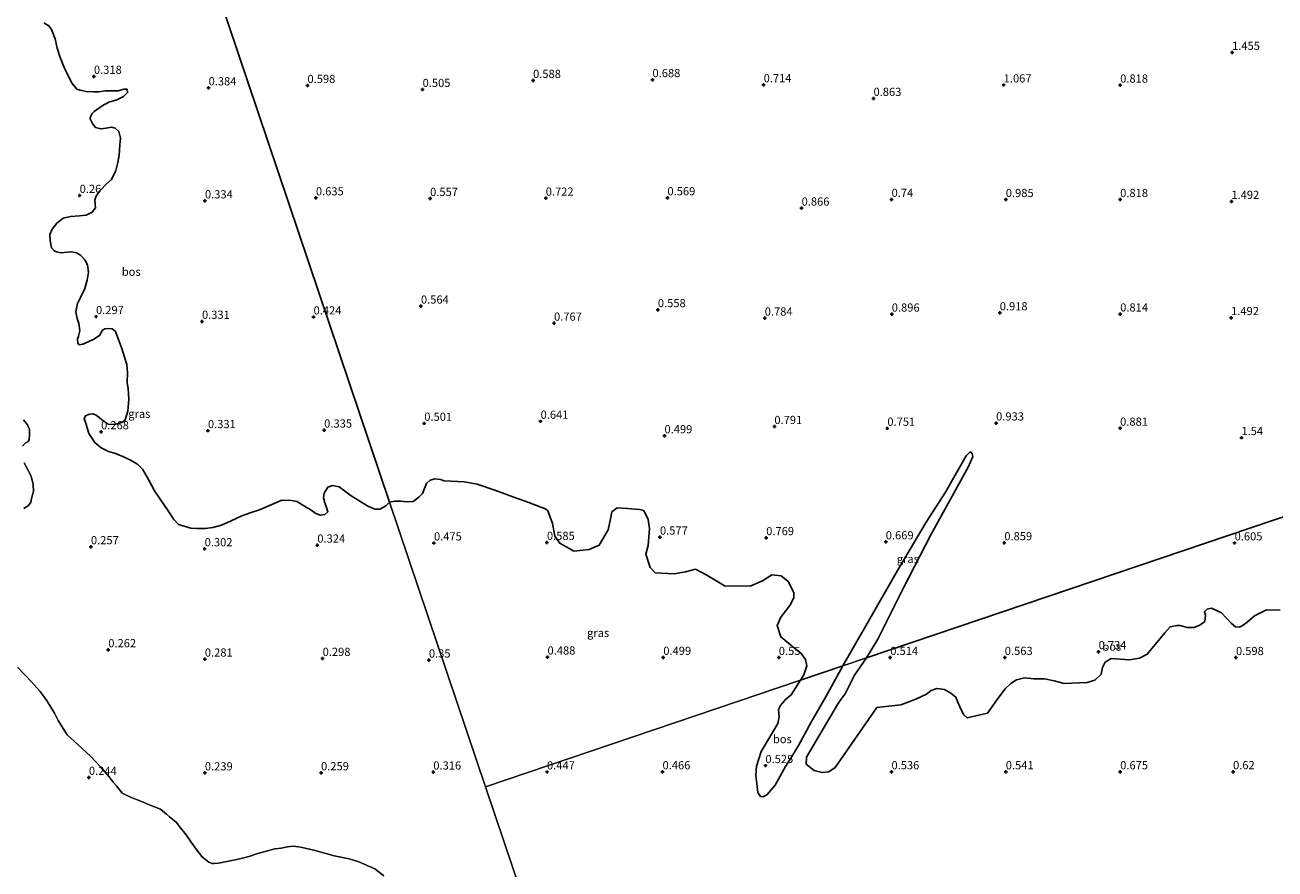
# Model space of a CAD drawing. Units: metres. Extents: x 59998 to 70006, y 418750 to 425002.
# Drawn here: x 61052 to 61435, y 421138 to 421396 of the extents above; entities that cross this region are included whole.
import ezdxf
from ezdxf.enums import TextEntityAlignment as Align

# ---------------------------------------------------------------- set-up
doc = ezdxf.new("R2010")
doc.units = ezdxf.units.M
doc.layers.get('0').update_dxf_attribs({"lineweight": 25})
doc.layers.add('B-ME-GR-BOS-GV-B6', color=10, linetype='Continuous')
doc.layers.add('B-ME-GW-HOOGTEPUNT-S-B1', color=10, linetype='Continuous')
for name, color, linetype, lineweight in [('B-ME-IE-GRASLAND-GV-B6', 93, 'Continuous', 18), ('B-ME-IE-GRONDWERKLIJN-GROND_NIETINGERICHT-GV-B6', 253, 'Continuous', 18), ('B-ME-IE-HULPGEOMETRIE-L-B1', 53, 'Continuous', 18)]:
    doc.layers.add(name, color=color, linetype=linetype, lineweight=lineweight)
doc.styles.add('NLCS-ISO', font='NLCS-ISO.TTF')

# ---------------------------------------------------------------- blocks, each defined once
blk = doc.blocks.new('hoogtepunt')
for p, q in [((-0.5, 0), (0.5, 0)), ((0, 0.5), (0, -0.5))]:
    blk.add_line(p, q)

msp = doc.modelspace()

# ---------------------------------------------------------------- linework, layer by layer
at = {"layer": 'B-ME-GR-BOS-GV-B6'}
for points in [[(61104.904, 421424.554, 0.468), (61163.686, 421250.199, 0.393), (61162.574, 421249.096, 0.394), (61160.857, 421248.084, 0.348), (61159.265, 421248.02, 0.358), (61157.244, 421248.914, 0.363), (61151.894, 421252.144, 0.327), (61150.285, 421253.352, 0.327), (61148.283, 421254.92, 0.327), (61146.25, 421255.275, 0.327), (61144.76, 421254.828, 0.327), (61143.635, 421252.974, 0.327), (61143.475, 421251.499, 0.327), (61143.938, 421249.96, 0.327), (61144.416, 421248.536, 0.327), (61144.846, 421247.26, 0.332), (61143.881, 421246.389, 0.337), (61142.555, 421246.271, 0.348), (61141.095, 421246.709, 0.337), (61139.372, 421247.933, 0.327), (61137.715, 421248.961, 0.327), (61135.302, 421250.446, 0.332), (61133.696, 421250.671, 0.343), (61130.747, 421250.827, 0.374), (61123.857, 421247.909, 0.327), (61121.304, 421247.051, 0.327), (61118.538, 421246.011, 0.353), (61115.216, 421244.512, 0.327), (61112.27, 421243.193, 0.317), (61109.635, 421242.417, 0.317), (61107.309, 421242.181, 0.317), (61104.753, 421242.142, 0.317), (61102.852, 421242.268, 0.317), (61099.098, 421243.356, 0.317), (61097.701, 421244.908, 0.317), (61095.793, 421247.82, 0.317), (61093.737, 421250.845, 0.317), (61091.764, 421253.625, 0.317), (61089.92, 421257.159, 0.317), (61088.093, 421260.316, 0.317), (61086.598, 421261.836, 0.317), (61084.236, 421263.173, 0.312), (61082.054, 421264.134, 0.312), (61079.889, 421265.046, 0.312), (61077.758, 421265.696, 0.312), (61075.428, 421266.771, 0.312), (61073.556, 421268.437, 0.312), (61071.698, 421271.201, 0.312), (61070.756, 421274.328, 0.312), (61070.294, 421275.703, 0.312), (61070.684, 421276.654, 0.312), (61071.584, 421277.066, 0.312), (61072.747, 421277.184, 0.312), (61073.862, 421276.957, 0.312), (61076.095, 421275.03, 0.312), (61077.621, 421274.067, 0.312), (61078.703, 421273.939, 0.312), (61079.964, 421274.09, 0.312), (61081.781, 421274.537, 0.312), (61082.762, 421275.358, 0.312), (61083.673, 421278.015, 0.312), (61083.958, 421281.718, 0.312), (61083.737, 421284.814, 0.312), (61083.453, 421286.796, 0.312), (61083.478, 421289.81, 0.312), (61083.291, 421292.316, 0.312), (61082.597, 421294.543, 0.312), (61081.804, 421297.227, 0.312), (61080.599, 421300.485, 0.312), (61079.857, 421302.367, 0.312), (61078.823, 421303.167, 0.312), (61077.512, 421303.327, 0.312), (61076.628, 421303.194, 0.312), (61075.842, 421302.766, 0.312), (61074.945, 421301.207, 0.312), (61073.212, 421300.023, 0.312), (61071.494, 421299.281, 0.312), (61069.89, 421298.523, 0.312), (61068.76, 421298.307, 0.312), (61068.3, 421298.863, 0.312), (61068.182, 421300.026, 0.312), (61068.507, 421301.01, 0.312), (61068.962, 421302.584, 0.312), (61068.645, 421304.828, 0.306), (61068.133, 421306.35, 0.306), (61067.718, 421308.397, 0.306), (61068.219, 421310.97, 0.306), (61069.197, 421312.775, 0.306), (61070.517, 421315.514, 0.306), (61071.231, 421318.105, 0.306), (61071.602, 421320.58, 0.306), (61071.252, 421322.758, 0.306), (61070.511, 421324.312, 0.306), (61069.229, 421325.685, 0.306), (61067.982, 421326.468, 0.306), (61066.245, 421326.758, 0.301), (61063.133, 421326.423, 0.306), (61061.821, 421326.747, 0.306), (61061.05, 421327.089, 0.306), (61060.245, 421328.021, 0.306), (61059.912, 421330.15, 0.306), (61059.809, 421332.083, 0.306), (61060.46, 421333.723, 0.306), (61061.864, 421335.561, 0.306), (61063.875, 421337.057, 0.301), (61066.069, 421337.522, 0.301), (61068.821, 421337.791, 0.301), (61070.885, 421337.993, 0.301), (61072.766, 421338.899, 0.291), (61073.729, 421340.261, 0.275), (61073.559, 421342.555, 0.317), (61073.885, 421343.538, 0.317), (61074.765, 421345.146, 0.317), (61075.451, 421345.869, 0.312), (61076.905, 421347.396, 0.312), (61078.605, 421348.842, 0.312), (61079.958, 421351.647, 0.322), (61080.607, 421354.107, 0.322), (61080.961, 421356.303, 0.327), (61081.215, 421359.449, 0.306), (61081.341, 421361.514, 0.322), (61080.877, 421363.544, 0.322), (61079.711, 421364.573, 0.322), (61078.58, 421364.849, 0.322), (61076.975, 421364.582, 0.322), (61075.354, 421364.365, 0.332), (61073.747, 421364.754, 0.332), (61072.892, 421365.833, 0.322), (61072.135, 421367.437, 0.317), (61072.134, 421367.764, 0.312), (61072.606, 421368.962, 0.312), (61073.341, 421369.701, 0.322), (61075.761, 421371.444, 0.312), (61077.806, 421372.514, 0.312), (61080.295, 421373.241, 0.312), (61082.291, 421374.295, 0.312), (61083.533, 421375.478, 0.312), (61083.415, 421376.477, 0.312), (61082.416, 421376.524, 0.312), (61080.664, 421376.044, 0.301), (61076.683, 421376.017, 0.343), (61074.865, 421375.734, 0.353), (61073.08, 421375.68, 0.363), (61070.851, 421375.805, 0.358), (61069.081, 421376.194, 0.363), (61068.031, 421376.552, 0.369), (61066.634, 421378.268, 0.332), (61065.91, 421379.61, 0.322), (61065.004, 421381.491, 0.306), (61064.181, 421383.127, 0.322), (61062.845, 421386.45, 0.322), (61061.986, 421389.003, 0.275), (61061.389, 421391.918, 0.28), (61060.284, 421394.717, 0.301), (61059.413, 421395.845, 0.265), (61057.936, 421396.824, 0.26)], [(61289.433, 421195.791, 0.624), (61290.39, 421197.356, 0.614), (61291.291, 421200.169, 0.558), (61290.923, 421202.086, 0.573), (61289.635, 421203.937, 0.596), (61286.459, 421206.506, 0.618), (61283.397, 421209.018, 0.592), (61282.285, 421212.521, 0.588), (61283.351, 421215.075, 0.607), (61286.143, 421218.569, 0.588), (61287.381, 421220.961, 0.573), (61287.343, 421222.596, 0.555), (61285.587, 421225.939, 0.555), (61283.495, 421227.685, 0.543), (61280.65, 421228.026, 0.547), (61277.729, 421226.113, 0.551), (61274.012, 421224.467, 0.536), (61271.438, 421224.656, 0.558), (61266.385, 421224.539, 0.607), (61260.698, 421227.858, 0.592), (61257.239, 421229.68, 0.596), (61254.248, 421228.937, 0.603), (61250.706, 421228.338, 0.655), (61244.968, 421228.556, 0.588), (61243.407, 421230.262, 0.536), (61242.13, 421234.306, 0.536), (61242.773, 421236.954, 0.525), (61243.223, 421242.165, 0.506), (61242.759, 421244.952, 0.506), (61241.461, 421247.655, 0.54), (61240.155, 421247.924, 0.573), (61236.437, 421248.247, 0.558), (61233.355, 421248.43, 0.525), (61231.733, 421247.298, 0.514), (61231.314, 421245.156, 0.521), (61230.543, 421241.72, 0.543), (61227.799, 421237.034, 0.473), (61224.731, 421235.77, 0.447), (61220.062, 421235.186, 0.462), (61215.752, 421237.625, 0.465), (61214.29, 421239.764, 0.469), (61213.519, 421243.703, 0.48), (61212.077, 421247.535, 0.491), (61211.417, 421248.198, 0.406), (61209.952, 421248.723, 0.393), (61208.099, 421249.389, 0.4), (61205.127, 421250.561, 0.4), (61201.36, 421251.873, 0.393), (61195.925, 421253.913, 0.419), (61190.489, 421255.75, 0.419), (61186.603, 421256.411, 0.38), (61180.399, 421256.7, 0.368), (61179.3, 421257.144, 0.368), (61177.55, 421257.302, 0.374), (61176.127, 421256.892, 0.374), (61175.032, 421255.913, 0.374), (61173.738, 421252.899, 0.393), (61172.666, 421251.734, 0.393), (61170.871, 421250.435, 0.393), (61168.985, 421250.277, 0.393), (61167.142, 421250.535, 0.393), (61165.343, 421250.552, 0.393), (61163.686, 421250.199, 0.393), (61104.904, 421424.554, 0.468)], [(61468.748, 421256.419, 0.668), (61309.633, 421202.621, 0.48), (61313.091, 421208.267, 0.467), (61320.922, 421223.995, 0.441), (61329.268, 421240.169, 0.504), (61340.702, 421260.899, 0.582), (61342.092, 421264.22, 0.671), (61341.867, 421265.005, 0.623), (61341.503, 421265.509, 0.589), (61341.21, 421265.45, 0.552), (61340.074, 421264.404, 0.482), (61333.713, 421253.276, 0.43), (61327.877, 421244.084, 0.408), (61319.095, 421229.328, 0.408), (61309.741, 421213.128, 0.397), (61302.389, 421200.172, 0.421), (61289.433, 421195.791, 0.624)], [(61309.633, 421202.621, 0.48), (61468.748, 421256.419, 0.668)], [(61436.103, 421217.186, 0.624), (61431.979, 421217.245, 0.649), (61428.224, 421215.396, 0.657), (61425.992, 421213.551, 0.683), (61424.847, 421212.541, 0.668), (61423.7, 421211.999, 0.664), (61422.494, 421212.101, 0.646), (61421.12, 421213.163, 0.657), (61418.195, 421216.4, 0.698), (61415.134, 421217.833, 0.69), (61413.765, 421217.489, 0.638), (61412.982, 421216.679, 0.646), (61413.336, 421215.626, 0.668), (61413.037, 421213.727, 0.72), (61411.576, 421212.611, 0.709), (61409.703, 421211.903, 0.687), (61407.63, 421211.909, 0.687), (61405.52, 421212.489, 0.664), (61404.606, 421212.534, 0.661), (61402.452, 421212.083, 0.701), (61400.853, 421210.216, 0.694), (61397.934, 421206.694, 0.69), (61395.459, 421203.712, 0.683), (61393.049, 421202.511, 0.694), (61389.993, 421201.953, 0.701), (61384.463, 421202.359, 0.683), (61382.557, 421201.288, 0.653), (61381.812, 421199.67, 0.698), (61381.36, 421197.642, 0.727), (61379.456, 421195.751, 0.738), (61377.045, 421195.019, 0.712), (61370.065, 421194.742, 0.646), (61367.04, 421195.601, 0.649), (61364.017, 421196.226, 0.657), (61360.726, 421196.135, 0.661), (61357.949, 421196.49, 0.661), (61355.502, 421195.863, 0.612), (61353.725, 421194.757, 0.601), (61352.054, 421193.101, 0.631), (61350.058, 421190.554, 0.616), (61346.569, 421185.707, 0.605), (61340.423, 421184.227, 0.69), (61339.402, 421185.173, 0.642), (61338.46, 421186.927, 0.646), (61337.776, 421188.495, 0.642), (61336.951, 421190.601, 0.627), (61335.401, 421191.839, 0.649), (61333.442, 421192.899, 0.631), (61331.064, 421193.233, 0.612), (61329.402, 421192.596, 0.616), (61327.964, 421191.526, 0.598), (61324.724, 421190.006, 0.538), (61320.043, 421188.237, 0.516), (61312.748, 421187.386, 0.52), (61300.025, 421169.048, 0.572), (61298.097, 421167.738, 0.465), (61295.973, 421167.488, 0.415), (61293.526, 421168.161, 0.508), (61291.107, 421170.112, 0.467), (61291.248, 421172.274, 0.475), (61300.753, 421188.364, 0.527), (61301.696, 421189.889, 0.516), (61303.062, 421191.553, 0.516), (61305.963, 421197.335, 0.494), (61309.633, 421202.621, 0.48)], [(61289.433, 421195.791, 0.624), (61302.389, 421200.172, 0.421), (61297.237, 421190.858, 0.465), (61292.608, 421182.892, 0.491), (61288.82, 421175.796, 0.432), (61286.901, 421172.695, 0.439), (61284.82, 421169.331, 0.447), (61281.614, 421163.641, 0.451), (61279.197, 421160.835, 0.451), (61277.992, 421160.118, 0.477), (61277.207, 421160.244, 0.443), (61276.337, 421161.437, 0.462), (61276.084, 421164.048, 0.458), (61275.772, 421166.718, 0.488), (61275.917, 421169.424, 0.469), (61277.369, 421173.938, 0.462), (61280.506, 421179.252, 0.499), (61282.442, 421182.56, 0.44), (61282.858, 421184.576, 0.462), (61282.618, 421186.801, 0.44), (61283.317, 421187.974, 0.44), (61284.847, 421189.817, 0.469), (61286.565, 421191.333, 0.495), (61289.433, 421195.791, 0.624)]]:
    msp.add_polyline3d(points, dxfattribs=at)
at = {"layer": 'B-ME-IE-GRASLAND-GV-B6'}
for points in [[(61057.936, 421396.824, 0.26), (61059.413, 421395.845, 0.265), (61060.284, 421394.717, 0.301), (61061.389, 421391.918, 0.28), (61061.986, 421389.003, 0.275), (61062.845, 421386.45, 0.322), (61064.181, 421383.127, 0.322), (61065.004, 421381.491, 0.306), (61065.91, 421379.61, 0.322), (61066.634, 421378.268, 0.332), (61068.031, 421376.552, 0.369), (61069.081, 421376.194, 0.363), (61070.851, 421375.805, 0.358), (61073.08, 421375.68, 0.363), (61074.865, 421375.734, 0.353), (61076.683, 421376.017, 0.343), (61080.664, 421376.044, 0.301), (61082.416, 421376.524, 0.312), (61083.415, 421376.477, 0.312), (61083.533, 421375.478, 0.312), (61082.291, 421374.295, 0.312), (61080.295, 421373.241, 0.312), (61077.806, 421372.514, 0.312), (61075.761, 421371.444, 0.312), (61073.341, 421369.701, 0.322), (61072.606, 421368.962, 0.312), (61072.134, 421367.764, 0.312), (61072.135, 421367.437, 0.317), (61072.892, 421365.833, 0.322), (61073.747, 421364.754, 0.332), (61075.354, 421364.365, 0.332), (61076.975, 421364.582, 0.322), (61078.58, 421364.849, 0.322), (61079.711, 421364.573, 0.322), (61080.877, 421363.544, 0.322), (61081.341, 421361.514, 0.322), (61081.215, 421359.449, 0.306), (61080.961, 421356.303, 0.327), (61080.607, 421354.107, 0.322), (61079.958, 421351.647, 0.322), (61078.605, 421348.842, 0.312), (61076.905, 421347.396, 0.312), (61075.451, 421345.869, 0.312), (61074.765, 421345.146, 0.317), (61073.885, 421343.538, 0.317), (61073.559, 421342.555, 0.317), (61073.729, 421340.261, 0.275), (61072.766, 421338.899, 0.291), (61070.885, 421337.993, 0.301), (61068.821, 421337.791, 0.301), (61066.069, 421337.522, 0.301), (61063.875, 421337.057, 0.301), (61061.864, 421335.561, 0.306), (61060.46, 421333.723, 0.306), (61059.809, 421332.083, 0.306), (61059.912, 421330.15, 0.306), (61060.245, 421328.021, 0.306), (61061.05, 421327.089, 0.306), (61061.821, 421326.747, 0.306), (61063.133, 421326.423, 0.306), (61066.245, 421326.758, 0.301), (61067.982, 421326.468, 0.306), (61069.229, 421325.685, 0.306), (61070.511, 421324.312, 0.306), (61071.252, 421322.758, 0.306), (61071.602, 421320.58, 0.306), (61071.231, 421318.105, 0.306), (61070.517, 421315.514, 0.306), (61069.197, 421312.775, 0.306), (61068.219, 421310.97, 0.306), (61067.718, 421308.397, 0.306), (61068.133, 421306.35, 0.306), (61068.645, 421304.828, 0.306), (61068.962, 421302.584, 0.312), (61068.507, 421301.01, 0.312), (61068.182, 421300.026, 0.312), (61068.3, 421298.863, 0.312), (61068.76, 421298.307, 0.312), (61069.89, 421298.523, 0.312), (61071.494, 421299.281, 0.312), (61073.212, 421300.023, 0.312), (61074.945, 421301.207, 0.312), (61075.842, 421302.766, 0.312), (61076.628, 421303.194, 0.312), (61077.512, 421303.327, 0.312), (61078.823, 421303.167, 0.312), (61079.857, 421302.367, 0.312), (61080.599, 421300.485, 0.312), (61081.804, 421297.227, 0.312), (61082.597, 421294.543, 0.312), (61083.291, 421292.316, 0.312), (61083.478, 421289.81, 0.312), (61083.453, 421286.796, 0.312), (61083.737, 421284.814, 0.312), (61083.958, 421281.718, 0.312), (61083.673, 421278.015, 0.312), (61082.762, 421275.358, 0.312), (61081.781, 421274.537, 0.312), (61079.964, 421274.09, 0.312), (61078.703, 421273.939, 0.312), (61077.621, 421274.067, 0.312), (61076.095, 421275.03, 0.312), (61073.862, 421276.957, 0.312), (61072.747, 421277.184, 0.312), (61071.584, 421277.066, 0.312), (61070.684, 421276.654, 0.312), (61070.294, 421275.703, 0.312), (61070.756, 421274.328, 0.312), (61071.698, 421271.201, 0.312), (61073.556, 421268.437, 0.312), (61075.428, 421266.771, 0.312), (61077.758, 421265.696, 0.312), (61079.889, 421265.046, 0.312), (61082.054, 421264.134, 0.312), (61084.236, 421263.173, 0.312), (61086.598, 421261.836, 0.317), (61088.093, 421260.316, 0.317), (61089.92, 421257.159, 0.317), (61091.764, 421253.625, 0.317), (61093.737, 421250.845, 0.317), (61095.793, 421247.82, 0.317), (61097.701, 421244.908, 0.317), (61099.098, 421243.356, 0.317), (61102.852, 421242.268, 0.317), (61104.753, 421242.142, 0.317), (61107.309, 421242.181, 0.317), (61109.635, 421242.417, 0.317), (61112.27, 421243.193, 0.317), (61115.216, 421244.512, 0.327), (61118.538, 421246.011, 0.353), (61121.304, 421247.051, 0.327), (61123.857, 421247.909, 0.327), (61130.747, 421250.827, 0.374), (61133.696, 421250.671, 0.343), (61135.302, 421250.446, 0.332), (61137.715, 421248.961, 0.327), (61139.372, 421247.933, 0.327), (61141.095, 421246.709, 0.337), (61142.555, 421246.271, 0.348), (61143.881, 421246.389, 0.337), (61144.846, 421247.26, 0.332), (61144.416, 421248.536, 0.327), (61143.938, 421249.96, 0.327), (61143.475, 421251.499, 0.327), (61143.635, 421252.974, 0.327), (61144.76, 421254.828, 0.327), (61146.25, 421255.275, 0.327), (61148.283, 421254.92, 0.327), (61150.285, 421253.352, 0.327), (61151.894, 421252.144, 0.327), (61157.244, 421248.914, 0.363), (61159.265, 421248.02, 0.358), (61160.857, 421248.084, 0.348), (61162.574, 421249.096, 0.394), (61163.686, 421250.199, 0.393), (61193.019, 421163.192, 0.3), (61209.93, 421113.017, 0.347)], [(61051.425, 421267.361, 0.262), (61052.256, 421268.272, 0.259), (61053.088, 421268.71, 0.253), (61053.437, 421269.269, 0.274), (61053.518, 421270.907, 0.292), (61053.561, 421272.469, 0.295), (61052.942, 421273.84, 0.295), (61051.717, 421275.418, 0.295)], [(61302.389, 421200.172, 0.421), (61309.741, 421213.128, 0.397), (61319.095, 421229.328, 0.408), (61327.877, 421244.084, 0.408), (61333.713, 421253.276, 0.43), (61340.074, 421264.404, 0.482), (61341.21, 421265.45, 0.552), (61341.503, 421265.509, 0.589), (61341.867, 421265.005, 0.623), (61342.092, 421264.22, 0.671), (61340.702, 421260.899, 0.582), (61329.268, 421240.169, 0.504), (61320.922, 421223.995, 0.441), (61313.091, 421208.267, 0.467), (61309.633, 421202.621, 0.48), (61302.389, 421200.172, 0.421)], [(61051.826, 421248.231, 0.265), (61053.253, 421249.153, 0.268), (61053.903, 421250.224, 0.268), (61054.297, 421251.778, 0.271), (61054.765, 421253.483, 0.277), (61054.656, 421255.594, 0.28), (61054.062, 421258.11, 0.283), (61053.035, 421260.133, 0.283), (61051.903, 421262.184, 0.274)], [(61289.433, 421195.791, 0.624), (61193.019, 421163.192, 0.3), (61163.686, 421250.199, 0.393), (61165.343, 421250.552, 0.393), (61167.142, 421250.535, 0.393), (61168.985, 421250.277, 0.393), (61170.871, 421250.435, 0.393), (61172.666, 421251.734, 0.393), (61173.738, 421252.899, 0.393), (61175.032, 421255.913, 0.374), (61176.127, 421256.892, 0.374), (61177.55, 421257.302, 0.374), (61179.3, 421257.144, 0.368), (61180.399, 421256.7, 0.368), (61186.603, 421256.411, 0.38), (61190.489, 421255.75, 0.419), (61195.925, 421253.913, 0.419), (61201.36, 421251.873, 0.393), (61205.127, 421250.561, 0.4), (61208.099, 421249.389, 0.4), (61209.952, 421248.723, 0.393), (61211.417, 421248.198, 0.406), (61212.077, 421247.535, 0.491), (61213.519, 421243.703, 0.48), (61214.29, 421239.764, 0.469), (61215.752, 421237.625, 0.465), (61220.062, 421235.186, 0.462), (61224.731, 421235.77, 0.447), (61227.799, 421237.034, 0.473), (61230.543, 421241.72, 0.543), (61231.314, 421245.156, 0.521), (61231.733, 421247.298, 0.514), (61233.355, 421248.43, 0.525), (61236.437, 421248.247, 0.558), (61240.155, 421247.924, 0.573), (61241.461, 421247.655, 0.54), (61242.759, 421244.952, 0.506), (61243.223, 421242.165, 0.506), (61242.773, 421236.954, 0.525), (61242.13, 421234.306, 0.536), (61243.407, 421230.262, 0.536), (61244.968, 421228.556, 0.588), (61250.706, 421228.338, 0.655), (61254.248, 421228.937, 0.603), (61257.239, 421229.68, 0.596), (61260.698, 421227.858, 0.592), (61266.385, 421224.539, 0.607), (61271.438, 421224.656, 0.558), (61274.012, 421224.467, 0.536), (61277.729, 421226.113, 0.551), (61280.65, 421228.026, 0.547), (61283.495, 421227.685, 0.543), (61285.587, 421225.939, 0.555), (61287.343, 421222.596, 0.555), (61287.381, 421220.961, 0.573), (61286.143, 421218.569, 0.588), (61283.351, 421215.075, 0.607), (61282.285, 421212.521, 0.588), (61283.397, 421209.018, 0.592), (61286.459, 421206.506, 0.618), (61289.635, 421203.937, 0.596), (61290.923, 421202.086, 0.573), (61291.291, 421200.169, 0.558), (61290.39, 421197.356, 0.614), (61289.433, 421195.791, 0.624)], [(61209.93, 421113.017, 0.347), (61193.019, 421163.192, 0.3), (61289.433, 421195.791, 0.624), (61286.565, 421191.333, 0.495), (61284.847, 421189.817, 0.469), (61283.317, 421187.974, 0.44), (61282.618, 421186.801, 0.44), (61282.858, 421184.576, 0.462), (61282.442, 421182.56, 0.44), (61280.506, 421179.252, 0.499), (61277.369, 421173.938, 0.462), (61275.917, 421169.424, 0.469), (61275.772, 421166.718, 0.488), (61276.084, 421164.048, 0.458), (61276.337, 421161.437, 0.462), (61277.207, 421160.244, 0.443), (61277.992, 421160.118, 0.477), (61279.197, 421160.835, 0.451), (61281.614, 421163.641, 0.451), (61284.82, 421169.331, 0.447), (61286.901, 421172.695, 0.439), (61288.82, 421175.796, 0.432), (61292.608, 421182.892, 0.491), (61297.237, 421190.858, 0.465), (61302.389, 421200.172, 0.421), (61309.633, 421202.621, 0.48), (61305.963, 421197.335, 0.494), (61303.062, 421191.553, 0.516), (61301.696, 421189.889, 0.516), (61300.753, 421188.364, 0.527), (61291.248, 421172.274, 0.475), (61291.107, 421170.112, 0.467), (61293.526, 421168.161, 0.508), (61295.973, 421167.488, 0.415), (61298.097, 421167.738, 0.465), (61300.025, 421169.048, 0.572), (61312.748, 421187.386, 0.52), (61320.043, 421188.237, 0.516), (61324.724, 421190.006, 0.538), (61327.964, 421191.526, 0.598), (61329.402, 421192.596, 0.616), (61331.064, 421193.233, 0.612), (61333.442, 421192.899, 0.631), (61335.401, 421191.839, 0.649), (61336.951, 421190.601, 0.627), (61337.776, 421188.495, 0.642), (61338.46, 421186.927, 0.646), (61339.402, 421185.173, 0.642), (61340.423, 421184.227, 0.69), (61346.569, 421185.707, 0.605), (61350.058, 421190.554, 0.616), (61352.054, 421193.101, 0.631), (61353.725, 421194.757, 0.601), (61355.502, 421195.863, 0.612), (61357.949, 421196.49, 0.661), (61360.726, 421196.135, 0.661), (61364.017, 421196.226, 0.657), (61367.04, 421195.601, 0.649), (61370.065, 421194.742, 0.646), (61377.045, 421195.019, 0.712), (61379.456, 421195.751, 0.738), (61381.36, 421197.642, 0.727), (61381.812, 421199.67, 0.698), (61382.557, 421201.288, 0.653), (61384.463, 421202.359, 0.683), (61389.993, 421201.953, 0.701), (61393.049, 421202.511, 0.694), (61395.459, 421203.712, 0.683), (61397.934, 421206.694, 0.69), (61400.853, 421210.216, 0.694), (61402.452, 421212.083, 0.701), (61404.606, 421212.534, 0.661), (61405.52, 421212.489, 0.664), (61407.63, 421211.909, 0.687), (61409.703, 421211.903, 0.687), (61411.576, 421212.611, 0.709), (61413.037, 421213.727, 0.72), (61413.336, 421215.626, 0.668), (61412.982, 421216.679, 0.646), (61413.765, 421217.489, 0.638), (61415.134, 421217.833, 0.69), (61418.195, 421216.4, 0.698), (61421.12, 421213.163, 0.657), (61422.494, 421212.101, 0.646), (61423.7, 421211.999, 0.664), (61424.847, 421212.541, 0.668), (61425.992, 421213.551, 0.683), (61428.224, 421215.396, 0.657), (61431.979, 421217.245, 0.649), (61436.103, 421217.186, 0.624)], [(61161.975, 421135.917, 0.265), (61159.186, 421138.106, 0.241), (61154.325, 421140.261, 0.256), (61151.331, 421141.086, 0.289), (61146.747, 421142.04, 0.31), (61140.968, 421143.729, 0.256), (61136.933, 421144.646, 0.238), (61135.872, 421144.795, 0.253), (61134.206, 421144.961, 0.25), (61132.455, 421144.814, 0.253), (61130.572, 421144.402, 0.253), (61128.547, 421144.226, 0.256), (61122.994, 421142.707, 0.241), (61121.32, 421142.049, 0.253), (61119.514, 421141.505, 0.253), (61116.978, 421140.968, 0.253), (61111.377, 421139.78, 0.259), (61110.081, 421139.691, 0.262), (61109.304, 421139.746, 0.262), (61108.433, 421140.084, 0.262), (61107.465, 421140.801, 0.262), (61106.307, 421141.896, 0.262), (61104.494, 421144.097, 0.262), (61103.03, 421146.195, 0.262), (61101.425, 421148.434, 0.277), (61099.772, 421150.626, 0.253), (61098.414, 421152.317, 0.241), (61096.421, 421154.016, 0.223), (61095.454, 421154.827, 0.211), (61093.575, 421156.28, 0.271), (61090.448, 421157.503, 0.283), (61087.596, 421158.754, 0.265), (61084.393, 421160.014, 0.265), (61081.928, 421161.239, 0.25), (61080.124, 421163.411, 0.28), (61079.175, 421164.545, 0.283), (61077.949, 421166.217, 0.265), (61075.281, 421169.268, 0.283), (61072.177, 421172.488, 0.283), (61068.381, 421176.075, 0.283), (61065.041, 421179.057, 0.247), (61062.313, 421183.414, 0.268), (61061.19, 421185.721, 0.271), (61059.811, 421188.037, 0.271), (61058.747, 421189.7, 0.271), (61056.847, 421192.346, 0.262), (61054.208, 421195.216, 0.259), (61049.87, 421199.758, 0.247)]]:
    msp.add_polyline3d(points, dxfattribs=at)
at = {"layer": 'B-ME-IE-GRONDWERKLIJN-GROND_NIETINGERICHT-GV-B6'}
for points in [[(61051.717, 421275.418, 0.295), (61052.942, 421273.84, 0.295), (61053.561, 421272.469, 0.295), (61053.518, 421270.907, 0.292), (61053.437, 421269.269, 0.274), (61053.088, 421268.71, 0.253), (61052.256, 421268.272, 0.259), (61051.425, 421267.361, 0.262)], [(61051.903, 421262.184, 0.274), (61053.035, 421260.133, 0.283), (61054.062, 421258.11, 0.283), (61054.656, 421255.594, 0.28), (61054.765, 421253.483, 0.277), (61054.297, 421251.778, 0.271), (61053.903, 421250.224, 0.268), (61053.253, 421249.153, 0.268), (61051.826, 421248.231, 0.265)], [(61049.87, 421199.758, 0.247), (61054.208, 421195.216, 0.259), (61056.847, 421192.346, 0.262), (61058.747, 421189.7, 0.271), (61059.811, 421188.037, 0.271), (61061.19, 421185.721, 0.271), (61062.313, 421183.414, 0.268), (61065.041, 421179.057, 0.247), (61068.381, 421176.075, 0.283), (61072.177, 421172.488, 0.283), (61075.281, 421169.268, 0.283), (61077.949, 421166.217, 0.265), (61079.175, 421164.545, 0.283), (61080.124, 421163.411, 0.28), (61081.928, 421161.239, 0.25), (61084.393, 421160.014, 0.265), (61087.596, 421158.754, 0.265), (61090.448, 421157.503, 0.283), (61093.575, 421156.28, 0.271), (61095.454, 421154.827, 0.211), (61096.421, 421154.016, 0.223), (61098.414, 421152.317, 0.241), (61099.772, 421150.626, 0.253), (61101.425, 421148.434, 0.277), (61103.03, 421146.195, 0.262), (61104.494, 421144.097, 0.262), (61106.307, 421141.896, 0.262), (61107.465, 421140.801, 0.262), (61108.433, 421140.084, 0.262), (61109.304, 421139.746, 0.262), (61110.081, 421139.691, 0.262), (61111.377, 421139.78, 0.259), (61116.978, 421140.968, 0.253), (61119.514, 421141.505, 0.253), (61121.32, 421142.049, 0.253), (61122.994, 421142.707, 0.241), (61128.547, 421144.226, 0.256), (61130.572, 421144.402, 0.253), (61132.455, 421144.814, 0.253), (61134.206, 421144.961, 0.25), (61135.872, 421144.795, 0.253), (61136.933, 421144.646, 0.238), (61140.968, 421143.729, 0.256), (61146.747, 421142.04, 0.31), (61151.331, 421141.086, 0.289), (61154.325, 421140.261, 0.256), (61159.186, 421138.106, 0.241), (61161.975, 421135.917, 0.265)]]:
    msp.add_polyline3d(points, dxfattribs=at)
at = {"layer": 'B-ME-IE-HULPGEOMETRIE-L-B1'}
for points in [[(61193.019, 421163.192, 0.3), (61163.686, 421250.199, 0.393), (61104.904, 421424.554, 0.468), (61103.662, 421428.237, 0.483), (61092.032, 421462.73, 0.497), (61077.107, 421506.884, 0.33)], [(61627.826, 421310.205, 0.538), (61577.574, 421293.214, 0.52), (61574.677, 421292.234, -0.975), (61573.193, 421291.733, -0.975), (61569.169, 421290.372, 1.088), (61567.359, 421289.76, 1.135), (61563.666, 421288.512, 1.196), (61562.024, 421287.957, 1.385), (61549.169, 421283.61, 6.084), (61546.144, 421282.588, 6.086), (61536.308, 421279.262, 3.313), (61534.694, 421278.716, 3.023), (61528.311, 421276.558, 2.918), (61524.637, 421275.316, 1.9), (61512.791, 421271.31, 0.824), (61468.748, 421256.419, 0.668), (61309.633, 421202.621, 0.48), (61302.389, 421200.172, 0.421), (61289.433, 421195.791, 0.624), (61193.019, 421163.192, 0.3)], [(61314.494, 420801.015, -0.028), (61277.815, 420910.524, -0.062), (61276.003, 420915.928, 0.278), (61270.36, 420932.762, 0.298), (61264.792, 420949.369, 0.153), (61225.861, 421065.497, 0.223), (61209.93, 421113.017, 0.347), (61193.019, 421163.192, 0.3)]]:
    msp.add_polyline3d(points, dxfattribs=at)

# ---------------------------------------------------------------- block references
at = {"layer": 'B-ME-GW-HOOGTEPUNT-S-B1', "rotation": 90}
for p in [(61421.414, 421387.738, 1.455), (61421.414, 421387.738, 1.455), (61073.254, 421380.409, 0.318), (61073.254, 421380.409, 0.318), (61207.59, 421379.162, 0.588), (61207.59, 421379.162, 0.588), (61244.118, 421379.4, 0.688), (61244.118, 421379.4, 0.688), (61108.33, 421376.888, 0.384), (61108.33, 421376.888, 0.384), (61138.581, 421377.612, 0.598), (61138.581, 421377.612, 0.598), (61173.794, 421376.39, 0.505), (61173.794, 421376.39, 0.505), (61278.11, 421377.846, 0.714), (61278.11, 421377.846, 0.714), (61351.543, 421377.782, 1.067), (61351.543, 421377.782, 1.067), (61387.19, 421377.724, 0.818), (61387.19, 421377.724, 0.818), (61311.73, 421373.658, 0.863), (61311.73, 421373.658, 0.863), (61068.882, 421343.994, 0.26), (61068.882, 421343.994, 0.26), (61107.216, 421342.317, 0.334), (61107.216, 421342.317, 0.334), (61141.154, 421343.24, 0.635), (61141.154, 421343.24, 0.635), (61176.096, 421343.063, 0.557), (61176.096, 421343.063, 0.557), (61211.46, 421343.146, 0.722), (61211.46, 421343.146, 0.722), (61248.694, 421343.267, 0.569), (61248.694, 421343.267, 0.569), (61317.249, 421342.783, 0.74), (61317.249, 421342.783, 0.74), (61352.19, 421342.724, 0.985), (61352.19, 421342.724, 0.985), (61387.19, 421342.724, 0.818), (61387.19, 421342.724, 0.818), (61421.203, 421342.158, 1.492), (61421.203, 421342.158, 1.492), (61289.731, 421340.115, 0.866), (61289.731, 421340.115, 0.866), (61173.282, 421310.139, 0.564), (61173.282, 421310.139, 0.564), (61073.894, 421306.94, 0.297), (61073.894, 421306.94, 0.297), (61140.44, 421306.831, 0.424), (61140.44, 421306.831, 0.424), (61245.765, 421309.05, 0.558), (61245.765, 421309.05, 0.558), (61278.453, 421306.471, 0.784), (61278.453, 421306.471, 0.784), (61317.319, 421307.689, 0.896), (61317.319, 421307.689, 0.896), (61350.343, 421308.085, 0.918), (61350.343, 421308.085, 0.918), (61387.19, 421307.724, 0.814), (61387.19, 421307.724, 0.814), (61421.11, 421306.617, 1.492), (61421.11, 421306.617, 1.492), (61106.307, 421305.488, 0.331), (61106.307, 421305.488, 0.331), (61213.994, 421304.917, 0.767), (61213.994, 421304.917, 0.767), (61075.44, 421271.711, 0.268), (61075.44, 421271.711, 0.268), (61108.13, 421272.07, 0.331), (61108.13, 421272.07, 0.331), (61143.686, 421272.23, 0.335), (61143.686, 421272.23, 0.335), (61174.307, 421274.306, 0.501), (61174.307, 421274.306, 0.501), (61209.882, 421274.93, 0.641), (61209.882, 421274.93, 0.641), (61281.401, 421273.322, 0.791), (61281.401, 421273.322, 0.791), (61315.955, 421272.781, 0.751), (61315.955, 421272.781, 0.751), (61349.236, 421274.4, 0.933), (61349.236, 421274.4, 0.933), (61387.166, 421272.795, 0.881), (61387.166, 421272.795, 0.881), (61247.782, 421270.491, 0.499), (61247.782, 421270.491, 0.499), (61424.264, 421269.929, 1.54), (61424.264, 421269.929, 1.54), (61141.586, 421237.05, 0.324), (61141.586, 421237.05, 0.324), (61177.272, 421237.712, 0.475), (61177.272, 421237.712, 0.475), (61211.825, 421237.876, 0.585), (61211.825, 421237.876, 0.585), (61246.399, 421239.498, 0.577), (61246.399, 421239.498, 0.577), (61278.907, 421239.329, 0.769), (61278.907, 421239.329, 0.769), (61315.473, 421238.05, 0.669), (61315.473, 421238.05, 0.669), (61351.743, 421237.77, 0.859), (61351.743, 421237.77, 0.859), (61422.19, 421237.724, 0.605), (61422.19, 421237.724, 0.605), (61072.334, 421236.553, 0.257), (61072.334, 421236.553, 0.257), (61107.128, 421235.93, 0.302), (61107.128, 421235.93, 0.302), (61077.64, 421205.055, 0.262), (61077.64, 421205.055, 0.262), (61212.002, 421202.818, 0.488), (61212.002, 421202.818, 0.488), (61247.425, 421202.724, 0.499), (61247.425, 421202.724, 0.499), (61282.754, 421202.678, 0.55), (61282.754, 421202.678, 0.55), (61316.85, 421202.688, 0.514), (61316.85, 421202.688, 0.514), (61351.885, 421202.7, 0.563), (61351.885, 421202.7, 0.563), (61380.583, 421204.454, 0.734), (61380.583, 421204.454, 0.734), (61422.601, 421202.666, 0.598), (61422.601, 421202.666, 0.598), (61107.175, 421202.192, 0.281), (61107.175, 421202.192, 0.281), (61143.212, 421202.403, 0.298), (61143.212, 421202.403, 0.298), (61175.722, 421201.898, 0.35), (61175.722, 421201.898, 0.35), (61278.655, 421169.626, 0.525), (61278.655, 421169.626, 0.525), (61071.713, 421166.012, 0.244), (61071.713, 421166.012, 0.244), (61107.191, 421167.392, 0.239), (61107.191, 421167.392, 0.239), (61142.731, 421167.435, 0.259), (61142.731, 421167.435, 0.259), (61177.074, 421167.657, 0.316), (61177.074, 421167.657, 0.316), (61211.85, 421167.688, 0.447), (61211.85, 421167.688, 0.447), (61247.19, 421167.724, 0.466), (61247.19, 421167.724, 0.466), (61317.225, 421167.736, 0.536), (61317.225, 421167.736, 0.536), (61352.19, 421167.724, 0.541), (61352.19, 421167.724, 0.541), (61387.19, 421167.724, 0.675), (61387.19, 421167.724, 0.675), (61421.709, 421167.758, 0.62), (61421.709, 421167.758, 0.62)]:
    msp.add_blockref('hoogtepunt', p, dxfattribs=at)

# ---------------------------------------------------------------- texts
at = {"layer": 'B-ME-GR-BOS-GV-B6', "ltscale": 0.2, "style": 'NLCS-ISO'}
for p in [(61084.664, 421320.68), (61384.621, 421206.025), (61283.845, 421177.752)]:
    msp.add_text('bos', height=2.5, dxfattribs=at).set_placement(p, align=Align.MIDDLE_CENTER)
at = {"layer": 'B-ME-GW-HOOGTEPUNT-S-B1', "ltscale": 0.2, "style": 'NLCS-ISO'}
for s, p in [('1.455', (61421.414, 421387.738, 1.455)), ('1.455', (61421.414, 421387.738, 1.455)), ('0.318', (61073.254, 421380.409, 0.318)), ('0.318', (61073.254, 421380.409, 0.318)), ('0.384', (61108.33, 421376.888, 0.384)), ('0.384', (61108.33, 421376.888, 0.384)), ('0.598', (61138.581, 421377.612, 0.598)), ('0.598', (61138.581, 421377.612, 0.598)), ('0.505', (61173.794, 421376.39, 0.505)), ('0.505', (61173.794, 421376.39, 0.505)), ('0.588', (61207.59, 421379.162, 0.588)), ('0.588', (61207.59, 421379.162, 0.588)), ('0.688', (61244.118, 421379.4, 0.688)), ('0.688', (61244.118, 421379.4, 0.688)), ('0.714', (61278.11, 421377.846, 0.714)), ('0.714', (61278.11, 421377.846, 0.714)), ('1.067', (61351.543, 421377.782, 1.067)), ('1.067', (61351.543, 421377.782, 1.067)), ('0.818', (61387.19, 421377.724, 0.818)), ('0.818', (61387.19, 421377.724, 0.818)), ('0.863', (61311.73, 421373.658, 0.863)), ('0.863', (61311.73, 421373.658, 0.863)), ('0.26', (61068.882, 421343.994, 0.26)), ('0.26', (61068.882, 421343.994, 0.26)), ('0.334', (61107.216, 421342.317, 0.334)), ('0.334', (61107.216, 421342.317, 0.334)), ('0.635', (61141.154, 421343.24, 0.635)), ('0.635', (61141.154, 421343.24, 0.635)), ('0.557', (61176.096, 421343.063, 0.557)), ('0.557', (61176.096, 421343.063, 0.557)), ('0.722', (61211.46, 421343.146, 0.722)), ('0.722', (61211.46, 421343.146, 0.722)), ('0.569', (61248.694, 421343.267, 0.569)), ('0.569', (61248.694, 421343.267, 0.569)), ('0.74', (61317.249, 421342.783, 0.74)), ('0.74', (61317.249, 421342.783, 0.74)), ('0.985', (61352.19, 421342.724, 0.985)), ('0.985', (61352.19, 421342.724, 0.985)), ('0.818', (61387.19, 421342.724, 0.818)), ('0.818', (61387.19, 421342.724, 0.818)), ('1.492', (61421.203, 421342.158, 1.492)), ('1.492', (61421.203, 421342.158, 1.492)), ('0.866', (61289.731, 421340.115, 0.866)), ('0.866', (61289.731, 421340.115, 0.866)), ('0.297', (61073.894, 421306.94, 0.297)), ('0.297', (61073.894, 421306.94, 0.297)), ('0.424', (61140.44, 421306.831, 0.424)), ('0.424', (61140.44, 421306.831, 0.424)), ('0.564', (61173.282, 421310.139, 0.564)), ('0.564', (61173.282, 421310.139, 0.564)), ('0.558', (61245.765, 421309.05, 0.558)), ('0.558', (61245.765, 421309.05, 0.558)), ('0.896', (61317.319, 421307.689, 0.896)), ('0.896', (61317.319, 421307.689, 0.896)), ('0.918', (61350.343, 421308.085, 0.918)), ('0.918', (61350.343, 421308.085, 0.918)), ('0.814', (61387.19, 421307.724, 0.814)), ('0.814', (61387.19, 421307.724, 0.814)), ('0.331', (61106.307, 421305.488, 0.331)), ('0.331', (61106.307, 421305.488, 0.331)), ('0.767', (61213.994, 421304.917, 0.767)), ('0.767', (61213.994, 421304.917, 0.767)), ('0.784', (61278.453, 421306.471, 0.784)), ('0.784', (61278.453, 421306.471, 0.784)), ('1.492', (61421.11, 421306.617, 1.492)), ('1.492', (61421.11, 421306.617, 1.492)), ('0.501', (61174.307, 421274.306, 0.501)), ('0.501', (61174.307, 421274.306, 0.501)), ('0.641', (61209.882, 421274.93, 0.641)), ('0.641', (61209.882, 421274.93, 0.641)), ('0.791', (61281.401, 421273.322, 0.791)), ('0.791', (61281.401, 421273.322, 0.791)), ('0.751', (61315.955, 421272.781, 0.751)), ('0.751', (61315.955, 421272.781, 0.751)), ('0.933', (61349.236, 421274.4, 0.933)), ('0.933', (61349.236, 421274.4, 0.933)), ('0.881', (61387.166, 421272.795, 0.881)), ('0.881', (61387.166, 421272.795, 0.881)), ('0.268', (61075.44, 421271.711, 0.268)), ('0.268', (61075.44, 421271.711, 0.268)), ('0.331', (61108.13, 421272.07, 0.331)), ('0.331', (61108.13, 421272.07, 0.331)), ('0.335', (61143.686, 421272.23, 0.335)), ('0.335', (61143.686, 421272.23, 0.335)), ('0.499', (61247.782, 421270.491, 0.499)), ('0.499', (61247.782, 421270.491, 0.499)), ('1.54', (61424.264, 421269.929, 1.54)), ('1.54', (61424.264, 421269.929, 1.54)), ('0.577', (61246.399, 421239.498, 0.577)), ('0.577', (61246.399, 421239.498, 0.577)), ('0.769', (61278.907, 421239.329, 0.769)), ('0.769', (61278.907, 421239.329, 0.769)), ('0.669', (61315.473, 421238.05, 0.669)), ('0.669', (61315.473, 421238.05, 0.669)), ('0.257', (61072.334, 421236.553, 0.257)), ('0.257', (61072.334, 421236.553, 0.257)), ('0.302', (61107.128, 421235.93, 0.302)), ('0.302', (61107.128, 421235.93, 0.302)), ('0.324', (61141.586, 421237.05, 0.324)), ('0.324', (61141.586, 421237.05, 0.324)), ('0.475', (61177.272, 421237.712, 0.475)), ('0.475', (61177.272, 421237.712, 0.475)), ('0.585', (61211.825, 421237.876, 0.585)), ('0.585', (61211.825, 421237.876, 0.585)), ('0.859', (61351.743, 421237.77, 0.859)), ('0.859', (61351.743, 421237.77, 0.859)), ('0.605', (61422.19, 421237.724, 0.605)), ('0.605', (61422.19, 421237.724, 0.605)), ('0.262', (61077.64, 421205.055, 0.262)), ('0.262', (61077.64, 421205.055, 0.262)), ('0.734', (61380.583, 421204.454, 0.734)), ('0.734', (61380.583, 421204.454, 0.734)), ('0.281', (61107.175, 421202.192, 0.281)), ('0.281', (61107.175, 421202.192, 0.281)), ('0.298', (61143.212, 421202.403, 0.298)), ('0.298', (61143.212, 421202.403, 0.298)), ('0.35', (61175.722, 421201.898, 0.35)), ('0.35', (61175.722, 421201.898, 0.35)), ('0.488', (61212.002, 421202.818, 0.488)), ('0.488', (61212.002, 421202.818, 0.488)), ('0.499', (61247.425, 421202.724, 0.499)), ('0.499', (61247.425, 421202.724, 0.499)), ('0.55', (61282.754, 421202.678, 0.55)), ('0.55', (61282.754, 421202.678, 0.55)), ('0.514', (61316.85, 421202.688, 0.514)), ('0.514', (61316.85, 421202.688, 0.514)), ('0.563', (61351.885, 421202.7, 0.563)), ('0.563', (61351.885, 421202.7, 0.563)), ('0.598', (61422.601, 421202.666, 0.598)), ('0.598', (61422.601, 421202.666, 0.598)), ('0.525', (61278.655, 421169.626, 0.525)), ('0.525', (61278.655, 421169.626, 0.525)), ('0.244', (61071.713, 421166.012, 0.244)), ('0.244', (61071.713, 421166.012, 0.244)), ('0.239', (61107.191, 421167.392, 0.239)), ('0.239', (61107.191, 421167.392, 0.239)), ('0.259', (61142.731, 421167.435, 0.259)), ('0.259', (61142.731, 421167.435, 0.259)), ('0.316', (61177.074, 421167.657, 0.316)), ('0.316', (61177.074, 421167.657, 0.316)), ('0.447', (61211.85, 421167.688, 0.447)), ('0.447', (61211.85, 421167.688, 0.447)), ('0.466', (61247.19, 421167.724, 0.466)), ('0.466', (61247.19, 421167.724, 0.466)), ('0.536', (61317.225, 421167.736, 0.536)), ('0.536', (61317.225, 421167.736, 0.536)), ('0.541', (61352.19, 421167.724, 0.541)), ('0.541', (61352.19, 421167.724, 0.541)), ('0.675', (61387.19, 421167.724, 0.675)), ('0.675', (61387.19, 421167.724, 0.675)), ('0.62', (61421.709, 421167.758, 0.62)), ('0.62', (61421.709, 421167.758, 0.62))]:
    msp.add_text(s, height=2.5, dxfattribs=at).set_placement(p, align=Align.BOTTOM_LEFT)
at = {"layer": 'B-ME-IE-GRASLAND-GV-B6', "ltscale": 0.2, "style": 'NLCS-ISO'}
for p in [(61087.127, 421277.235), (61322.24, 421232.84), (61227.488, 421210.247)]:
    msp.add_text('gras', height=2.5, dxfattribs=at).set_placement(p, align=Align.MIDDLE_CENTER)

doc.saveas('drawing.dxf')
